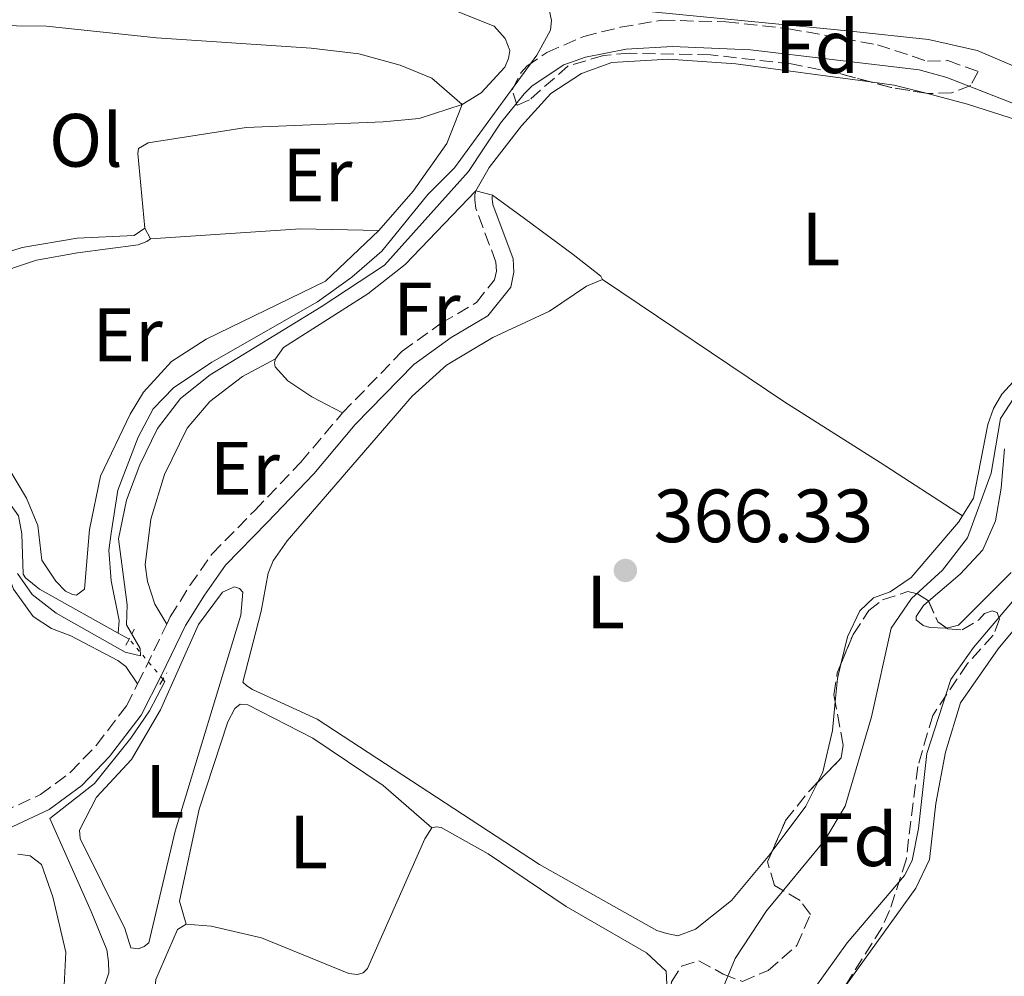
# Model space of a CAD drawing. Units: metres. Extents: x 612185 to 615685, y 4646048 to 4648415.
# Drawn here: x 613740 to 613871, y 4648009 to 4648136 of the extents above; entities that cross this region are included whole.
import ezdxf
from ezdxf.enums import TextEntityAlignment as Align

# ---------------------------------------------------------------- set-up
doc = ezdxf.new("R2010")
doc.units = ezdxf.units.M
doc.header["$MEASUREMENT"] = 0
for name, pattern in [('DGN Style 2', [1.7399219301090239, 1.043953158065414, -0.6959687720436097]), ('DGN Style 3', [2.435890702152634, 1.739921930109024, -0.6959687720436097]), ('DGN Style 5', [1.217945351076317, 0.5219765790327072, -0.6959687720436097])]:
    doc.linetypes.add(name, pattern=pattern)
for name, color, linetype, lineweight in [('Acequia sin especificar', 4, 'Continuous', 0), ('Acequia sin especificar no vista', 4, 'DGN Style 5', 0), ('Camino', 7, 'DGN Style 3', 0), ('Cota de punto acotado terreno', 7, 'Continuous', 0), ('Curva de nivel intermedia', 30, 'Continuous', 0), ('Etiqueta de uso rústico', 92, 'Continuous', 0), ('Etiqueta de zona arbolada', 92, 'Continuous', 0), ('Línea de cambio de uso (parcela vista)', 92, 'Continuous', 0), ('Margen derecho', 7, 'Continuous', 0), ('Pontón-alcantarilla (pasos de agua)', 1, 'DGN Style 2', 0), ('Punto acotado terreno (símbolo)', 7, 'Continuous', 0), ('Sifón shape', 142, 'Continuous', 0), ('Zona arbolada', 92, 'DGN Style 3', 0)]:
    doc.layers.add(name, color=color, linetype=linetype, lineweight=lineweight)
doc.styles.add('Style-Arial', font='arial.ttf')

# ---------------------------------------------------------------- blocks, each defined once
blk = doc.blocks.new('5PATER')
at = {"layer": 'Sifón shape', "linetype": 'Continuous', "lineweight": 0}
h = blk.add_hatch(color=51, dxfattribs=at)
edge = h.paths.add_edge_path()
edge.add_ellipse((0, 0), major_axis=(-0.1095731443231308, -0.1110710700762829), ratio=0.9994222409660317, start_angle=0, end_angle=360)

msp = doc.modelspace()

# ---------------------------------------------------------------- linework, layer by layer
at = {"layer": 'Acequia sin especificar', "color": 4, "linetype": 'Continuous', "lineweight": 0, "elevation": 364.4199999999983, "flags": 128}
msp.add_lwpolyline([(613754.4400000004, 4648054), (613753.0099999999, 4648054.800000001)], dxfattribs=at)
at = {"layer": 'Acequia sin especificar', "color": 4, "linetype": 'Continuous', "lineweight": 0}
for points in [[(613753.0099999999, 4648054.800000001, 364.4199999999983), (613753.1299999999, 4648056.439999999, 364.4199999999983), (613752.0499999998, 4648061.74, 364.4199999999983), (613751.7599999999, 4648065.789999999, 364.4199999999983), (613752.0700000003, 4648068.060000001, 364.4199999999983), (613752.9699999997, 4648073.77, 364.4199999999983), (613755.6399999997, 4648080.810000001, 364.4199999999983), (613757.6200000001, 4648084.550000001, 364.4199999999983), (613760.3399999999, 4648087.34, 364.4199999999983), (613765.4199999999, 4648090.730000001, 364.3699999999953), (613779.4699999997, 4648098.77, 364.2200000000012), (613784.0199999996, 4648102.02, 364.1300000000047), (613787.9900000002, 4648105.49, 364.0299999999988), (613794.1200000001, 4648113.01, 363.6499999999942), (613797.6500000004, 4648116.529999999, 363.5500000000029), (613808.5800000001, 4648131.480000001, 362.4900000000052), (613810.3799999999, 4648134.84, 362.2400000000052), (613810.5099999999, 4648136.100000001, 362.2400000000052), (613809.1200000001, 4648142.890000001, 361.8600000000006), (613808.8700000001, 4648147.470000001, 361.7599999999948), (613812.04, 4648157.27, 361.7599999999948), (613815.8799999999, 4648167.02, 361.6699999999983), (613825.6699999999, 4648184.09, 361.570000000007), (613826.2699999996, 4648184.92, 361.5500000000029)], [(613753.0099999999, 4648054.800000001, 364.4199999999983), (613742.5300000003, 4648060.619999999, 364.3800000000047), (613740.6799999997, 4648062.140000001, 364.3800000000047), (613740.3799999999, 4648062.619999999, 364.3800000000047), (613740.2199999997, 4648067.980000001, 364.179999999993), (613739.75, 4648070.34, 364.1300000000047), (613736.4100000003, 4648075.029999999, 364.1300000000047), (613734.7800000003, 4648078.34, 364.0899999999965), (613733.4800000006, 4648081.9, 364.0899999999965), (613731.0199999996, 4648093.460000001, 363.8000000000029), (613730.1799999997, 4648099.15, 363.8000000000029), (613729.9500000002, 4648113.92, 363.5500000000029), (613729.4000000004, 4648123.960000001, 363.2700000000041), (613728.3799999999, 4648127.960000001, 363.1199999999953), (613725.7199999997, 4648132.9, 362.7799999999988), (613721.3600000005, 4648145.74, 362.1499999999942)], [(613835.0300000003, 4647956.33, 364.4700000000012), (613831.1799999997, 4647959.09, 364.2799999999988), (613829.0700000003, 4647961.619999999, 364.2799999999988), (613828.3799999999, 4647962.82, 364.2799999999988), (613828.0300000003, 4647964.220000001, 364.2799999999988), (613828.0499999998, 4647965.960000001, 364.2799999999988), (613834.4299999997, 4647985.83, 363.9400000000023), (613840.3099999996, 4647998.99, 363.6000000000058), (613845.4199999999, 4648007.550000001, 363.4600000000065), (613849.79, 4648013.689999999, 363.4100000000035), (613857.4100000003, 4648022.619999999, 363.3600000000006), (613858.4000000004, 4648024.609999999, 363.4100000000035), (613859.2599999999, 4648028.83, 363.3600000000006), (613860.3499999996, 4648038.789999999, 363.3099999999977), (613863.5599999996, 4648048.630000001, 363.3099999999977), (613866.5499999998, 4648052.869999999, 363.3099999999977), (613882.8399999999, 4648072.09, 363.070000000007)], [(613738.7999999998, 4647985.34, 367.6600000000035), (613739.9900000002, 4647991.01, 367.4600000000065), (613741.0099999999, 4647993.779999999, 367.4600000000065), (613742.0599999996, 4647995.33, 367.3699999999953), (613744.1100000005, 4647997.24, 367.0299999999988), (613747.8200000003, 4648001.92, 366.7899999999936), (613750.8499999996, 4648007.08, 366.6399999999995), (613751.7400000002, 4648009.699999999, 366.5399999999936), (613751.7199999997, 4648011.15, 366.5399999999936), (613751.5099999999, 4648012.74, 366.5399999999936), (613749.4199999999, 4648017.83, 366.5399999999936), (613743.9100000003, 4648030.17, 365.9199999999983), (613749.8399999999, 4648034.83, 365.9199999999983), (613754.6900000004, 4648040.83, 365.7200000000012), (613757.1600000003, 4648044.49, 365.9600000000065), (613759.1900000004, 4648048.369999999, 365.5800000000018), (613758.9400000004, 4648048.66, 365.5200000000041)]]:
    msp.add_polyline3d(points, dxfattribs=at)
at = {"layer": 'Acequia sin especificar no vista', "color": 4, "linetype": 'DGN Style 5', "lineweight": 0, "extrusion": (-0.100269628174063, 0.1189866254332214, 0.9878199150826275), "elevation": 491875.3121358609, "flags": 128}
msp.add_lwpolyline([(-3464538.216458177, -3120270.84397727), (-3464538.216458177, -3120277.913319531)], dxfattribs=at)
at = {"layer": 'Camino', "color": 7, "linetype": 'DGN Style 3', "lineweight": 0, "extrusion": (0.8787324127119166, -0.4441758113951671, 0.1747489496991015), "elevation": -1525159.643952311, "flags": 128}
msp.add_lwpolyline([(4425094.700370396, 271056.7601038996), (4425097.137661232, 271056.8210415457), (4425103.492154067, 271057.4405742818)], dxfattribs=at)
at = {"layer": 'Camino', "color": 7, "linetype": 'DGN Style 3', "lineweight": 0}
for points in [[(613782.7699999987, 4648084.010000002, 367.3699999999953), (613790.7199999992, 4648092.190000002, 366.729999999996), (613795.9299999994, 4648095.949999999, 366.6499999999942), (613800.5599999984, 4648098.670000002, 366.5500000000029), (613802.979999999, 4648101.690000001, 366.4999999999999), (613803.2099999993, 4648102.850000001, 366.4999999999999), (613803.149999999, 4648104.010000002, 366.3999999999943), (613800.5000000002, 4648111.13, 365.7299999999959), (613800.3399999995, 4648112.280000002, 365.7299999999959), (613800.3299999982, 4648112.960000002, 365.7299999999959), (613800.469999999, 4648113.489999999, 365.6799999999931)], [(613759.44, 4648055.960000002, 366.6399999999994), (613759.9200000007, 4648056.930000001, 366.7400000000052), (613762.52, 4648061.109999999, 367.6000000000058), (613765.4599999995, 4648065.300000001, 367.6100000000007), (613771.1400000012, 4648071.070000002, 368), (613777.25, 4648077.469999999, 367.6600000000036), (613782.7699999987, 4648084.010000002, 367.3699999999953)], [(613727.8099999977, 4648026.140000001, 366.5099999999949), (613733.1099999996, 4648028.930000001, 366.3999999999943), (613742.6700000018, 4648033.350000003, 366.3600000000005), (613746.6399999993, 4648036.29, 366.2599999999949), (613750.1000000014, 4648039.9, 366.0800000000017), (613754.1099999992, 4648045.140000002, 365.8899999999995), (613755.5799999976, 4648048.059999999, 365.9700000000012)]]:
    msp.add_polyline3d(points, dxfattribs=at)
at = {"layer": 'Curva de nivel intermedia', "color": 30, "linetype": 'Continuous', "lineweight": 0, "elevation": 365.0000000000001, "flags": 128}
for points in [[(613739.6200000007, 4648062.720000002), (613741.5800000009, 4648059.9), (613744.7599999993, 4648057.449999998), (613753.9400000015, 4648052.27), (613755.9800000022, 4648051.76), (613755.9199999997, 4648052.730000001), (613754.0900000012, 4648055.899999999), (613754.2099999997, 4648058.550000001), (613753.0499999997, 4648067.300000001), (613754.1100000013, 4648072.439999999), (613755.8700000005, 4648077.130000002), (613758.2100000007, 4648081.959999999), (613761.2599999994, 4648085.92), (613765.2300000014, 4648089.060000001), (613779.9500000001, 4648098.08), (613788.3400000009, 4648103.640000001), (613799.5300000003, 4648116.039999999), (613803.7700000004, 4648122.460000001), (613806.9000000019, 4648126.369999998), (613807.9800000014, 4648127.439999999), (613812.1600000013, 4648130.199999999), (613815.0500000013, 4648131.25), (613820.4400000003, 4648132.279999998), (613826.5900000016, 4648132.649999999), (613836.9600000005, 4648132.189999999), (613859.3500000003, 4648129.569999998), (613863.0300000017, 4648128.55), (613872.870000001, 4648124.699999998)], [(613872.52, 4648086.939999999), (613870.1500000008, 4648083.289999999), (613868.8900000001, 4648076.029999999), (613865.7499999997, 4648067.439999999), (613862.4300000004, 4648063.15), (613858.32, 4648059.390000001), (613855.610000001, 4648055.439999999), (613853.0000000002, 4648043.659999999), (613849.5300000012, 4648031.8), (613846.8300000011, 4648027.279999998), (613839.0700000006, 4648017.91), (613834.900000002, 4648011.599999999), (613833.0199999999, 4648006.969999999)]]:
    msp.add_lwpolyline(points, dxfattribs=at)
at = {"layer": 'Línea de cambio de uso (parcela vista)', "color": 92, "linetype": 'Continuous', "lineweight": 0, "extrusion": (0.004857480124307623, 0.01870072326231895, 0.9998133264946554), "elevation": 90270.51206044893, "flags": 128}
msp.add_lwpolyline([(574428.4392735572, -4652288.921134589), (574425.2398866401, -4652289.314483109), (574420.8732378336, -4652289.31448311)], dxfattribs=at)
at = {"layer": 'Línea de cambio de uso (parcela vista)', "color": 92, "linetype": 'Continuous', "lineweight": 0, "flags": 128}
for points, elevation in [([(613800.4699999997, 4648113.49), (613802.7000000002, 4648112.91)], 365.679999999993), ([(613758.9100000003, 4648005.82), (613758.1299999999, 4648006.430000001), (613757.8799999999, 4648007.4), (613758.0099999999, 4648008.800000001), (613760.8700000001, 4648015.449999999), (613762.0199999996, 4648016.140000001)], 367.0099999999948)]:
    msp.add_lwpolyline(points, dxfattribs=dict(at, elevation=elevation))
at = {"layer": 'Línea de cambio de uso (parcela vista)', "color": 92, "linetype": 'Continuous', "lineweight": 0, "extrusion": (-0.014108945509595, 0.02745524533444639, 0.9995234600349473), "elevation": 119318.9697133774, "flags": 128}
msp.add_lwpolyline([(-2670399.987310078, -3851795.000814142), (-2670399.987310078, -3851796.62059808)], dxfattribs=at)
at = {"layer": 'Línea de cambio de uso (parcela vista)', "color": 92, "linetype": 'Continuous', "lineweight": 0, "extrusion": (-0.01499953578599283, 0.1923647360138348, 0.9812088576162227), "elevation": 885282.6787433312, "flags": 128}
msp.add_lwpolyline([(-973236.7428556577, -4500075.850263937), (-973256.7174901462, -4500075.642954884), (-973267.0597226855, -4500074.606409616)], dxfattribs=at)
at = {"layer": 'Línea de cambio de uso (parcela vista)', "color": 92, "linetype": 'Continuous', "lineweight": 0, "extrusion": (0.2010630623735387, -0.005866231446551823, 0.979560734348611), "elevation": 96514.55020702897, "flags": 128}
msp.add_lwpolyline([(4663975.68059562, -468189.313041281), (4663973.804593857, -468188.9103539565), (4663970.66386344, -468188.7075188598)], dxfattribs=at)
at = {"layer": 'Línea de cambio de uso (parcela vista)', "color": 92, "linetype": 'Continuous', "lineweight": 0, "extrusion": (-0.2765990954534767, 0.1696959563198526, 0.945883831558088), "elevation": 619310.2365745326, "flags": 128}
msp.add_lwpolyline([(-4282854.134784138, -1804065.301107845), (-4282850.597897188, -1804064.976305889), (-4282843.145554376, -1804065.694937922)], dxfattribs=at)
at = {"layer": 'Línea de cambio de uso (parcela vista)', "color": 92, "linetype": 'Continuous', "lineweight": 0}
for points in [[(613872.9699999997, 4648129.58, 363.1199999999953), (613867.04, 4648132.119999999, 363.1199999999953), (613860.5999999996, 4648133.58, 363.1199999999953), (613849.8099999996, 4648134.720000001, 362.8800000000047), (613819.7800000003, 4648137.640000001, 362.8300000000018), (613815.7599999999, 4648138.800000001, 362.8800000000047), (613814.6399999997, 4648139.41, 362.8800000000047), (613813.1699999999, 4648141.52, 362.8800000000047), (613813.2000000002, 4648146.970000001, 362.8800000000047), (613814.8499999996, 4648153.76, 362.8800000000047), (613817.9900000002, 4648162.199999999, 362.8800000000047), (613822.8399999999, 4648172.49, 362.8300000000018), (613829.9299999997, 4648184.99, 362.8500000000058)], [(613727.3899999997, 4648135.09, 362.429999999993), (613726.7599999999, 4648135.369999999, 362.429999999993), (613725.9699999997, 4648136.380000001, 362.429999999993), (613724.0899999999, 4648144.039999999, 362.429999999993), (613723.9299999997, 4648145.58, 362.5299999999988), (613724.0599999996, 4648146.789999999, 362.5800000000018), (613724.6799999997, 4648147.619999999, 362.5299999999988), (613729.2100000001, 4648148.199999999, 362.6199999999953), (613743.1100000005, 4648148.57, 362.8699999999953), (613754.3700000001, 4648148.029999999, 362.7700000000041), (613773.9699999997, 4648145.17, 362.5800000000018), (613787.29, 4648141.619999999, 362.6699999999983), (613802.9199999999, 4648135.34, 362.9100000000035), (613804.3899999997, 4648133.710000001, 362.9100000000035), (613804.9800000006, 4648132.130000001, 362.9100000000035), (613804.7999999998, 4648131.060000001, 362.9100000000035), (613804.3300000001, 4648129.9, 362.9100000000035), (613801.1900000004, 4648126.480000001, 362.820000000007), (613798.6500000004, 4648124.949999999, 362.820000000007)], [(613798.6500000004, 4648124.949999999, 362.820000000007), (613794.6399999997, 4648128.470000001, 362.5800000000018), (613790.4199999999, 4648130.16, 362.5800000000018), (613784.9500000002, 4648131.689999999, 362.5299999999988), (613778.6100000005, 4648132.430000001, 362.5299999999988), (613758.0700000003, 4648133.82, 362.7700000000041), (613743.4699999997, 4648135.34, 362.429999999993), (613735.4500000002, 4648135.430000001, 362.2400000000052), (613727.3899999997, 4648135.09, 362.429999999993)], [(613756.54, 4648108.550000001, 363.6399999999995), (613755.0999999996, 4648107.57, 363.6399999999995), (613747.5300000003, 4648107.230000001, 363.4900000000052), (613740.25, 4648105.980000001, 363.3000000000029), (613733.9900000002, 4648103.980000001, 363.4499999999971), (613733.3200000003, 4648104.02, 363.4900000000052), (613732.8300000001, 4648104.15, 363.4900000000052), (613732.2400000002, 4648105.210000001, 363.4900000000052), (613731.3499999996, 4648118.960000001, 363.4900000000052), (613730.8600000005, 4648123.640000001, 363.4900000000052), (613729.25, 4648128.449999999, 363.1999999999971), (613727.5700000003, 4648132.24, 362.9100000000035), (613727.2599999999, 4648133.980000001, 362.8699999999953), (613727.3899999997, 4648135.09, 362.429999999993)], [(613800.4699999997, 4648113.49, 365.679999999993), (613802.2699999996, 4648116.600000001, 365.4400000000023), (613806.5499999998, 4648122.109999999, 365.4900000000052), (613810.4600000001, 4648126.41, 365.4900000000052), (613814.5300000003, 4648129.07, 365.4900000000052), (613818.5199999996, 4648130.52, 365.4900000000052), (613826.0499999998, 4648130.99, 365.4900000000052), (613834.9900000002, 4648130.33, 365.4900000000052), (613852.8344999999, 4648127.9637, 365.4475999999996)], [(613860.2564000003, 4648126.442199999, 365.4400000000023), (613865.7699999996, 4648125.01, 365.4400000000023), (613874.7400000002, 4648122.119999999, 365.4900000000052), (613880.1600000003, 4648119.289999999, 365.6300000000047), (613882.1399999997, 4648117.76, 365.6300000000047), (613884.4400000004, 4648114.789999999, 365.6300000000047), (613885.75, 4648111.279999999, 365.6300000000047), (613886.0099999999, 4648108.779999999, 365.6300000000047), (613885.8600000005, 4648105.210000001, 365.7799999999988), (613883.9900000002, 4648099.970000001, 365.7299999999959), (613880.6799999997, 4648094.42, 365.5399999999936), (613878.5800000001, 4648092.029999999, 365.5399999999936), (613876.6600000003, 4648090.800000001, 365.4900000000052), (613873.5999999996, 4648089.5, 365.5299999999988), (613871.8200000003, 4648088.16, 365.5599999999977), (613870.3399999999, 4648086.5, 365.5899999999965), (613869.2000000002, 4648084.59, 365.6100000000006), (613868.4600000001, 4648082.49, 365.6300000000047), (613866.5499999998, 4648072.710000001, 365.5399999999936), (613865.0800000001, 4648070.34, 365.5399999999936)], [(613798.6500000004, 4648124.949999999, 362.820000000007), (613792.9699999997, 4648123.09, 362.9100000000035), (613788.2000000002, 4648122.65, 363.0099999999948), (613770, 4648121.9, 363.0599999999977), (613756.9800000006, 4648119.850000001, 363.3500000000058), (613755.6900000004, 4648119.109999999, 363.3500000000058), (613755.5999999996, 4648118.439999999, 363.3999999999942), (613756.54, 4648108.550000001, 363.6399999999995)], [(613798.6500000004, 4648124.949999999, 362.820000000007), (613796.6299999999, 4648119.76, 362.820000000007), (613792.1699999999, 4648113.470000001, 363.3999999999942), (613787.5999999996, 4648108.25, 363.929999999993)], [(613773.8899999997, 4648091.189999999, 366.6499999999942), (613774.9400000004, 4648092.699999999, 366.5500000000029), (613786.1500000004, 4648099.84, 365.9700000000012), (613791.0800000001, 4648103.720000001, 365.7299999999959), (613800.4699999997, 4648113.49, 365.679999999993)], [(613817.2800000003, 4648101.720000001, 366.0200000000041), (613817.0800000001, 4648102.15, 366.070000000007), (613813.4199999999, 4648105.050000001, 365.7299999999959), (613806.9400000004, 4648109.800000001, 365.4900000000052), (613802.7000000002, 4648112.91, 365.679999999993)], [(613787.5999999996, 4648108.25, 363.929999999993), (613780.5300000003, 4648101.5, 363.8300000000018), (613764.6900000004, 4648093.82, 364.070000000007), (613760.0899999999, 4648090.82, 364.2200000000012), (613756.3700000001, 4648086.77, 364.4100000000035), (613754.5700000003, 4648083.850000001, 364.4600000000065), (613750.6600000003, 4648075.640000001, 364.6999999999971), (613749.2000000002, 4648068.52, 365.0399999999936), (613748.5300000003, 4648060.640000001, 365.0899999999965), (613747.4699999997, 4648059.810000001, 365.0899999999965), (613746.9400000004, 4648059.9, 365.0899999999965), (613746.0199999996, 4648060.369999999, 365.0899999999965), (613744.7000000002, 4648061.699999999, 365.0899999999965), (613742.8799999999, 4648064.480000001, 365.0899999999965), (613742.3399999999, 4648069.060000001, 365.0399999999936), (613740.8399999999, 4648072.720000001, 364.9400000000023), (613737.2000000002, 4648078.710000001, 364.75)], [(613735.9000000004, 4648102.210000001, 364.3600000000006), (613742.1500000004, 4648104.27, 364.4100000000035), (613747.5999999996, 4648105.25, 364.3600000000006), (613755.6500000004, 4648106.32, 363.7799999999988), (613756.7999999998, 4648106.76, 363.8300000000018), (613757.2800000003, 4648107.109999999, 363.6900000000023)], [(613839.8234999999, 4648025.8333, 366.4168000000063), (613839.5, 4648025.4, 366.3999999999942), (613834.4500000002, 4648019.300000001, 366.4499999999971), (613829.6699999999, 4648015.470000001, 366.6000000000058), (613827.3099999996, 4648014.619999999, 366.6000000000058), (613825.8600000005, 4648014.890000001, 366.6000000000058), (613824.5, 4648015.310000001, 366.6000000000058), (613808.9400000004, 4648024.060000001, 366.5), (613779.4000000004, 4648043.350000001, 366.6499999999942), (613770.8499999996, 4648047.310000001, 366.7400000000052), (613770.0700000003, 4648047.779999999, 366.7400000000052), (613769.5300000003, 4648048.26, 366.6900000000023), (613771.9800000006, 4648057.699999999, 366.7400000000052), (613772.9299999997, 4648062.74, 366.8899999999995), (613773.5899999999, 4648064.390000001, 366.8899999999995), (613775.4400000004, 4648067.02, 366.8399999999965), (613792.0099999999, 4648086.25, 366.5), (613796.5999999996, 4648090.359999999, 366.4499999999971), (613802.7400000002, 4648094.01, 366.3099999999977), (613810.2800000003, 4648097.529999999, 366.1100000000006), (613815.1600000003, 4648100.82, 366.1100000000006), (613817.2800000003, 4648101.720000001, 366.0200000000041)], [(613817.2800000003, 4648101.720000001, 366.0200000000041), (613841.5199999996, 4648085.449999999, 365.9199999999983), (613854.1799999997, 4648077.439999999, 365.5399999999936), (613865.0800000001, 4648070.34, 365.5399999999936)], [(613759.4400000004, 4648055.960000001, 366.6399999999995), (613757.8600000005, 4648058.640000001, 367.4100000000035), (613756.9100000003, 4648061.619999999, 368.0899999999965), (613756.5899999999, 4648063.84, 368.0899999999965), (613757.3399999999, 4648069.930000001, 367.9900000000052), (613759.1500000004, 4648075.850000001, 367.8000000000029), (613762.1699999999, 4648081.970000001, 367.5099999999948), (613765.1699999999, 4648085.529999999, 367.2200000000012), (613769.5199999996, 4648088.869999999, 366.7299999999959), (613773.8899999997, 4648091.189999999, 366.6499999999942)], [(613782.7699999996, 4648084.01, 367.3699999999953), (613778.7300000006, 4648086.130000001, 367.0299999999988), (613775.5199999996, 4648088.27, 366.7899999999936), (613773.8600000005, 4648090.130000001, 366.6900000000023), (613773.75, 4648090.66, 366.6499999999942), (613773.8899999997, 4648091.189999999, 366.6499999999942)], [(613860.6013000002, 4648059.032000001, 364.414300000004), (613864.7800000003, 4648062.609999999, 364.3800000000047), (613867.79, 4648065.83, 364.3800000000047), (613869.4800000006, 4648069.710000001, 364.3800000000047), (613870.25, 4648074.02, 364.3300000000018), (613870.6699999999, 4648079.24, 364.3800000000047)], [(613865.0800000001, 4648070.34, 365.5399999999936), (613864.5599999996, 4648069.5, 365.5399999999936), (613858.2699999996, 4648062.180000001, 365.4400000000023), (613855.5, 4648060.27, 365.5399999999936), (613853.2800000003, 4648059.470000001, 365.679999999993), (613851.4699999997, 4648057.75, 365.9700000000012), (613849.8200000003, 4648054.300000001, 366.070000000007), (613848.9390000004, 4648050.6437, 366.2290000000066)], [(613738.2000000002, 4648063.039999999, 365.3899999999995), (613739.0899999999, 4648060.640000001, 365.3899999999995), (613741.7000000002, 4648057, 365.5800000000018), (613744.1299999999, 4648055.390000001, 365.679999999993), (613746.7000000002, 4648054.41, 365.679999999993), (613752.9299999997, 4648051.15, 365.9199999999983), (613754, 4648050.34, 365.9199999999983), (613755.5800000001, 4648048.060000001, 365.9700000000012)], [(613871.54, 4648062.83, 364.2799999999988), (613864.5700000003, 4648055.84, 364.3300000000018), (613862.9649999999, 4648055.459600001, 364.4134999999951)], [(613755.6799999997, 4648012.880000001, 366.8699999999953), (613754.6699999999, 4648013.01, 366.7700000000041), (613753.8700000001, 4648015.560000001, 366.7700000000041), (613747.9299999997, 4648027.51, 366.9199999999983), (613747.8600000005, 4648028.619999999, 366.9199999999983), (613750.1299999999, 4648032.99, 366.9199999999983), (613754.75, 4648038.029999999, 366.8699999999953), (613758.6299999999, 4648044.59, 366.820000000007), (613763.6600000003, 4648055.949999999, 366.820000000007), (613766.8499999996, 4648060.24, 367.0599999999977), (613768.4299999997, 4648060.939999999, 367.0599999999977), (613769.1100000005, 4648060.699999999, 367.0599999999977), (613769.5499999998, 4648060.230000001, 367.0599999999977), (613769.2999999998, 4648057.180000001, 367.0099999999948), (613760.5700000003, 4648028.480000001, 366.9100000000035), (613757.0800000001, 4648013.66, 366.8699999999953), (613756.4500000002, 4648013.17, 366.8699999999953), (613755.6799999997, 4648012.880000001, 366.8699999999953)], [(613862.9649999999, 4648055.459600001, 364.4134999999951), (613862.8399999999, 4648055.430000001, 364.4199999999983), (613860.7599999999, 4648055.51, 364.4199999999983), (613859.8899999997, 4648055.789999999, 364.4199999999983), (613858.9600000001, 4648056.550000001, 364.4199999999983), (613858.9600000001, 4648056.980000001, 364.4199999999983), (613859.9100000003, 4648058.439999999, 364.4199999999983), (613860.6013000002, 4648059.032000001, 364.414300000004)], [(613845.6399999997, 4647976.27, 363.9400000000023), (613840.3200000003, 4647976.59, 363.9400000000023), (613838.6799999997, 4647977.100000001, 363.9400000000023), (613838.2400000002, 4647977.480000001, 363.9400000000023), (613838.4600000001, 4647979.119999999, 363.9400000000023), (613840.9600000001, 4647987.609999999, 363.9400000000023), (613846.2999999998, 4648001.82, 363.9400000000023), (613849.4600000001, 4648007.850000001, 363.9400000000023), (613858.9100000003, 4648020.949999999, 363.9900000000052), (613860.7000000002, 4648024.74, 363.9900000000052), (613861.5800000001, 4648032.189999999, 363.9900000000052), (613862.8499999996, 4648038.970000001, 364.0399999999936), (613864.8399999999, 4648045.51, 364.179999999993), (613869.8300000001, 4648052.720000001, 364.2299999999959), (613873.9699999997, 4648057.65, 364.179999999993)], [(613762.0199999996, 4648016.140000001, 367.0099999999948), (613761.1600000003, 4648019.220000001, 367.0099999999948), (613763.7699999996, 4648031.42, 367.0099999999948), (613767.54, 4648043.01, 366.9600000000065), (613768.4800000006, 4648044.76, 366.9600000000065), (613769.2000000002, 4648045.350000001, 366.9600000000065), (613770.2199999997, 4648045.26, 366.9600000000065), (613778.8200000003, 4648040.83, 367.0099999999948), (613788.1699999999, 4648034.57, 366.9600000000065), (613794.6600000003, 4648028.949999999, 366.8699999999953)], [(613848.1997999996, 4648045.646400001, 366.3508000000002), (613847.8499999996, 4648041.869999999, 366.3999999999942), (613846.5599999996, 4648036.350000001, 366.5), (613845.8876999998, 4648035.0054, 366.5445999999938)], [(613762.0199999996, 4648016.140000001, 367.0099999999948), (613765.3600000005, 4648015.890000001, 366.9600000000065), (613772.04, 4648014.33, 367.0099999999948), (613783.6399999997, 4648009.59, 367.0099999999948), (613784.75, 4648009.460000001, 367.0099999999948), (613785.5199999996, 4648009.67, 367.0099999999948), (613786.0899999999, 4648010.25, 367.0099999999948), (613793.7100000001, 4648027.49, 366.9199999999983), (613794.6600000003, 4648028.949999999, 366.8699999999953)], [(613794.6600000003, 4648028.949999999, 366.8699999999953), (613795.2400000002, 4648029.050000001, 366.8699999999953), (613795.8600000005, 4648028.960000001, 366.8699999999953), (613802.1399999997, 4648025.470000001, 366.8699999999953), (613812.4600000001, 4648018.49, 366.7700000000041), (613823.1600000003, 4648012.34, 366.7200000000012), (613825.75, 4648009.91, 366.7200000000012), (613825.9900000002, 4648005.52, 366.7200000000012), (613825.3415999999, 4648000.625800001, 366.7200000000012)], [(613739.6900000004, 4648025.439999999, 368.8300000000018), (613741.3300000001, 4648025.210000001, 368.7799999999988), (613742.7999999998, 4648024.07, 368.8699999999953), (613744.2999999998, 4648019.789999999, 368.8699999999953), (613746.0300000003, 4648012.430000001, 368.8699999999953), (613745.7999999998, 4648007.109999999, 368.8699999999953), (613744.2999999998, 4648003.33, 368.8699999999953), (613738.8399999999, 4647995.630000001, 368.7799999999988)]]:
    msp.add_polyline3d(points, dxfattribs=at)
at = {"layer": 'Margen derecho', "color": 7, "linetype": 'Continuous', "lineweight": 0}
msp.add_polyline3d([(613802.6999999997, 4648112.91, 365.6799999999931), (613802.6399999994, 4648112.680000001, 365.7299999999959), (613802.6399999994, 4648112.449999999, 365.7299999999959), (613802.7499999988, 4648111.690000002, 365.7299999999959), (613805.4299999989, 4648104.480000001, 366.3999999999943), (613805.5199999983, 4648102.690000003, 366.4999999999999), (613805.1299999994, 4648100.690000002, 366.4999999999999), (613802.0899999995, 4648096.890000001, 366.5500000000029), (613797.19, 4648094.020000001, 366.6499999999942), (613792.2300000001, 4648090.440000002, 366.729999999996), (613784.4800000007, 4648082.460000004, 367.3699999999953), (613778.9599999998, 4648075.930000002, 367.6600000000036), (613772.7899999986, 4648069.470000001, 368), (613767.2399999986, 4648063.820000002, 367.6100000000007), (613764.4400000002, 4648059.84, 367.6000000000058), (613761.9400000012, 4648055.810000001, 366.7400000000052), (613758.7299999993, 4648049.219999999, 366.0299999999989), (613756.0699999994, 4648043.91, 365.8899999999995), (613751.8500000016, 4648038.390000002, 366.0800000000017), (613748.1700000003, 4648034.560000001, 366.2599999999949), (613743.8500000018, 4648031.350000002, 366.3600000000005), (613734.1299999988, 4648026.86, 366.3999999999943)], dxfattribs=at)
at = {"layer": 'Pontón-alcantarilla (pasos de agua)', "color": 1, "linetype": 'DGN Style 2', "lineweight": 0, "flags": 128}
for points, elevation in [([(613754.0099999999, 4648053.199999999), (613754.4400000004, 4648054), (613755.1399999997, 4648055.289999999)], 365.3399999999965), ([(613758.5199999996, 4648047.960000001), (613759.4699999997, 4648049.52)], 365.820000000007)]:
    msp.add_lwpolyline(points, dxfattribs=dict(at, elevation=elevation))
at = {"layer": 'Zona arbolada', "color": 92, "linetype": 'DGN Style 3', "lineweight": 0, "elevation": 366.6100000000006, "flags": 128}
msp.add_lwpolyline([(613860.2564000003, 4648126.442199999), (613855.5800000001, 4648127.220000001), (613852.8344999999, 4648127.9637)], dxfattribs=at)
at = {"layer": 'Zona arbolada', "color": 92, "linetype": 'DGN Style 3', "lineweight": 0, "extrusion": (0.02464123572046407, -0.0605939705015358, 0.9978582966739453), "elevation": -266151.6778816114, "flags": 128}
msp.add_lwpolyline([(2319583.156143175, 4065707.196011723), (2319583.252142952, 4065704.19047861), (2319583.999979733, 4065702.987348111)], dxfattribs=at)
at = {"layer": 'Zona arbolada', "color": 92, "linetype": 'DGN Style 3', "lineweight": 0}
msp.add_polyline3d([(613853.8099999996, 4648132.880000001, 366.5599999999977), (613860.4500000002, 4648130.689999999, 366.6100000000006), (613863.1600000003, 4648130.779999999, 366.6100000000006), (613867.1799999997, 4648129.33, 366.6100000000006), (613866.1900000004, 4648127.480000001, 366.6100000000006), (613863.6399999997, 4648126.480000001, 366.6100000000006), (613860.5099999999, 4648126.4, 366.6100000000006), (613855.5800000001, 4648127.220000001, 366.6100000000006), (613848.6399999997, 4648129.100000001, 366.6100000000006), (613842.3499999996, 4648130.33, 366.6100000000006), (613831.6600000003, 4648131.550000001, 366.6100000000006), (613820.8899999997, 4648131.76, 366.6499999999942), (613817.4199999999, 4648131.470000001, 366.6499999999942), (613812.75, 4648130.07, 366.75), (613807.5899999999, 4648125.560000001, 366.6999999999971), (613805.9500000002, 4648124.82, 366.4600000000065), (613805.2999999998, 4648126.880000001, 366.3600000000006), (613806.4800000006, 4648129.220000001, 366.2200000000012), (613807.2400000002, 4648130.050000001, 366.1199999999953), (613809.9199999999, 4648131.869999999, 365.7899999999936), (613814.8200000003, 4648134, 365.3000000000029), (613819.6699999999, 4648135.199999999, 365.1600000000035), (613825.2000000002, 4648136.15, 365.1600000000035), (613833.6799999997, 4648135.92, 365.3000000000029), (613842, 4648135.01, 365.3000000000029)], close=True, dxfattribs=at)
for points in [[(613852.8344999999, 4648127.9637, 366.6100000000006), (613848.6399999997, 4648129.100000001, 366.6100000000006), (613842.3499999996, 4648130.33, 366.6100000000006), (613831.6600000003, 4648131.550000001, 366.6100000000006), (613820.8899999997, 4648131.76, 366.6499999999942), (613817.4199999999, 4648131.470000001, 366.6499999999942), (613812.75, 4648130.07, 366.75), (613807.5899999999, 4648125.560000001, 366.6999999999971), (613805.9500000002, 4648124.82, 366.4600000000065), (613805.2999999998, 4648126.880000001, 366.3600000000006), (613806.4800000006, 4648129.220000001, 366.2200000000012), (613807.2400000002, 4648130.050000001, 366.1199999999953), (613809.9199999999, 4648131.869999999, 365.7899999999936), (613814.8200000003, 4648134, 365.3000000000029), (613819.6699999999, 4648135.199999999, 365.1600000000035), (613825.2000000002, 4648136.15, 365.1600000000035), (613833.6799999997, 4648135.92, 365.3000000000029), (613842, 4648135.01, 365.3000000000029), (613853.8099999996, 4648132.880000001, 366.5599999999977), (613860.4500000002, 4648130.689999999, 366.6100000000006), (613863.1600000003, 4648130.779999999, 366.6100000000006), (613867.1799999997, 4648129.33, 366.6100000000006), (613866.1900000004, 4648127.480000001, 366.6100000000006), (613863.6399999997, 4648126.480000001, 366.6100000000006), (613860.5099999999, 4648126.4, 366.6100000000006), (613860.2564000003, 4648126.442199999, 366.6100000000006)], [(613826.4699999997, 4648008.49, 368.0899999999965), (613827.79, 4648010.58, 368), (613830.0999999996, 4648011.279999999, 368), (613833.3099999996, 4648009.529999999, 367.8000000000029), (613835.8799999999, 4648008.550000001, 367.4700000000012), (613839.29, 4648009.99, 367.1300000000047), (613843.1200000001, 4648013.32, 366.8899999999995), (613844.9000000004, 4648017.449999999, 366.9400000000023), (613843.5300000003, 4648019.27, 367.0299999999988), (613840.1200000001, 4648021.300000001, 367.0800000000018), (613839.2100000001, 4648024.430000001, 367.1300000000047), (613841.6100000005, 4648029.92, 367.1300000000047), (613844.7400000002, 4648033.82, 367), (613849, 4648038.220000001, 367.0299999999988), (613849.2699999996, 4648039.91, 367.1300000000047), (613848.0199999996, 4648046.609999999, 367.179999999993), (613848.4699999997, 4648049.51, 367.4199999999983), (613850.5800000001, 4648054.609999999, 367.6600000000035), (613852.6699999999, 4648057.77, 367.6600000000035), (613854.4900000002, 4648059.199999999, 367.5099999999948), (613857.8600000005, 4648060.300000001, 367.2700000000041), (613859.1200000001, 4648059.980000001, 367.179999999993), (613860.5800000001, 4648059.08, 367.179999999993), (613861.8200000003, 4648056.289999999, 366.9799999999959), (613863.1299999999, 4648055.34, 366.8899999999995), (613865.0700000003, 4648055.220000001, 366.8399999999965), (613867.2699999996, 4648056.550000001, 366.7899999999936), (613868.0300000003, 4648057.380000001, 366.7899999999936), (613869.04, 4648057.730000001, 366.8899999999995), (613869.7199999997, 4648057.5, 366.8899999999995), (613870.0199999996, 4648056.630000001, 366.8899999999995), (613869.1799999997, 4648054.5, 366.8899999999995), (613865.75, 4648050.74, 366.8899999999995), (613861.1500000004, 4648043.869999999, 366.8899999999995), (613859.1500000004, 4648037.09, 366.9400000000023), (613857.6100000005, 4648024.699999999, 366.6000000000058), (613855.4199999999, 4648017.970000001, 366.6900000000023), (613854.3899999997, 4648015.680000001, 366.6900000000023), (613848.3700000001, 4648006.140000001, 366.8399999999965)], [(613848.9390000004, 4648050.6437, 367.4734000000026), (613850.5800000001, 4648054.609999999, 367.6600000000035), (613852.6699999999, 4648057.77, 367.6600000000035), (613854.4900000002, 4648059.199999999, 367.5099999999948), (613857.8600000005, 4648060.300000001, 367.2700000000041), (613859.1200000001, 4648059.980000001, 367.179999999993), (613860.5800000001, 4648059.08, 367.179999999993), (613860.6013000002, 4648059.032000001, 367.1766000000061)], [(613862.9649999999, 4648055.459600001, 366.9012999999977), (613863.1299999999, 4648055.34, 366.8899999999995), (613865.0700000003, 4648055.220000001, 366.8399999999965), (613867.2699999996, 4648056.550000001, 366.7899999999936), (613868.0300000003, 4648057.380000001, 366.7899999999936), (613869.04, 4648057.730000001, 366.8899999999995), (613869.7199999997, 4648057.5, 366.8899999999995), (613870.0199999996, 4648056.630000001, 366.8899999999995), (613869.1799999997, 4648054.5, 366.8899999999995), (613865.75, 4648050.74, 366.8899999999995), (613861.1500000004, 4648043.869999999, 366.8899999999995), (613859.1500000004, 4648037.09, 366.9400000000023), (613857.6100000005, 4648024.699999999, 366.6000000000058), (613855.4199999999, 4648017.970000001, 366.6900000000023), (613854.3899999997, 4648015.680000001, 366.6900000000023), (613848.3700000001, 4648006.140000001, 366.8399999999965)], [(613848.1997999996, 4648045.646400001, 367.1728000000003), (613848.0199999996, 4648046.609999999, 367.179999999993), (613848.4699999997, 4648049.51, 367.4199999999983), (613848.9390000004, 4648050.6437, 367.4734000000026)], [(613845.8876999998, 4648035.0054, 367.0081000000064), (613849, 4648038.220000001, 367.0299999999988), (613849.2699999996, 4648039.91, 367.1300000000047), (613848.1997999996, 4648045.646400001, 367.1728000000003)], [(613839.8234999999, 4648025.8333, 367.1300000000047), (613841.6100000005, 4648029.92, 367.1300000000047), (613844.7400000002, 4648033.82, 367), (613845.8876999998, 4648035.0054, 367.0081000000064)], [(613825.3415999999, 4648000.625800001, 368.3910999999935), (613825.8200000003, 4648002.01, 368.3399999999965), (613826.4699999997, 4648008.49, 368.0899999999965), (613827.79, 4648010.58, 368), (613830.0999999996, 4648011.279999999, 368), (613833.3099999996, 4648009.529999999, 367.8000000000029), (613835.8799999999, 4648008.550000001, 367.4700000000012), (613839.29, 4648009.99, 367.1300000000047), (613843.1200000001, 4648013.32, 366.8899999999995), (613844.9000000004, 4648017.449999999, 366.9400000000023), (613843.5300000003, 4648019.27, 367.0299999999988), (613840.1200000001, 4648021.300000001, 367.0800000000018), (613839.2100000001, 4648024.430000001, 367.1300000000047), (613839.8234999999, 4648025.8333, 367.1300000000047)]]:
    msp.add_polyline3d(points, dxfattribs=at)

# ---------------------------------------------------------------- block references
at = {"layer": 'Punto acotado terreno (símbolo)', "color": 7, "linetype": 'Continuous', "lineweight": 0, "xscale": 10, "yscale": 10, "zscale": 10}
msp.add_blockref('5PATER', (613820.3399999997, 4648063.100000001, 366.3300000000027), dxfattribs=at)

# ---------------------------------------------------------------- texts
at = {"layer": 'Cota de punto acotado terreno', "color": 7, "linetype": 'Continuous', "lineweight": 0, "style": 'Style-Arial'}
msp.add_text('366.33', height=7.000000000000002, dxfattribs=at).set_placement((613824.0900000009, 4648066.850000001, 366.3300000000018))
at = {"layer": 'Etiqueta de uso rústico', "color": 92, "linetype": 'Continuous', "lineweight": 0, "style": 'Style-Arial'}
for s, p in [('Ol', (613748.7046334387, 4648120.200009997, 363.4100000000035)), ('Er', (613779.4454566087, 4648115.600009999, 363.3699999999953)), ('L', (613846.3114203819, 4648107.090009998, 365.6900000000023)), ('Fr', (613793.9736852682, 4648097.820009999, 366.3000000000029)), ('Er', (613754.2554566081, 4648094.380009999, 364.3999999999942)), ('Er', (613769.8154566094, 4648076.67001, 367.75)), ('L', (613817.7214203817, 4648058.930009998, 366.3600000000006)), ('L', (613759.1814203778, 4648033.780010001, 366.9100000000035)), ('L', (613778.2914203785, 4648027.060009997, 366.9900000000052))]:
    msp.add_text(s, height=7.000000000000002, dxfattribs=at).set_placement(p, align=Align.MIDDLE_CENTER)
at = {"layer": 'Etiqueta de zona arbolada', "color": 92, "linetype": 'Continuous', "lineweight": 0, "style": 'Style-Arial'}
for p in [(613845.777441364, 4648132.620010001, 364.3099999999977), (613850.8974413648, 4648027.360009999, 364.8300000000018)]:
    msp.add_text('Fd', height=7.000000000000002, dxfattribs=at).set_placement(p, align=Align.MIDDLE_CENTER)

doc.saveas('drawing.dxf')
